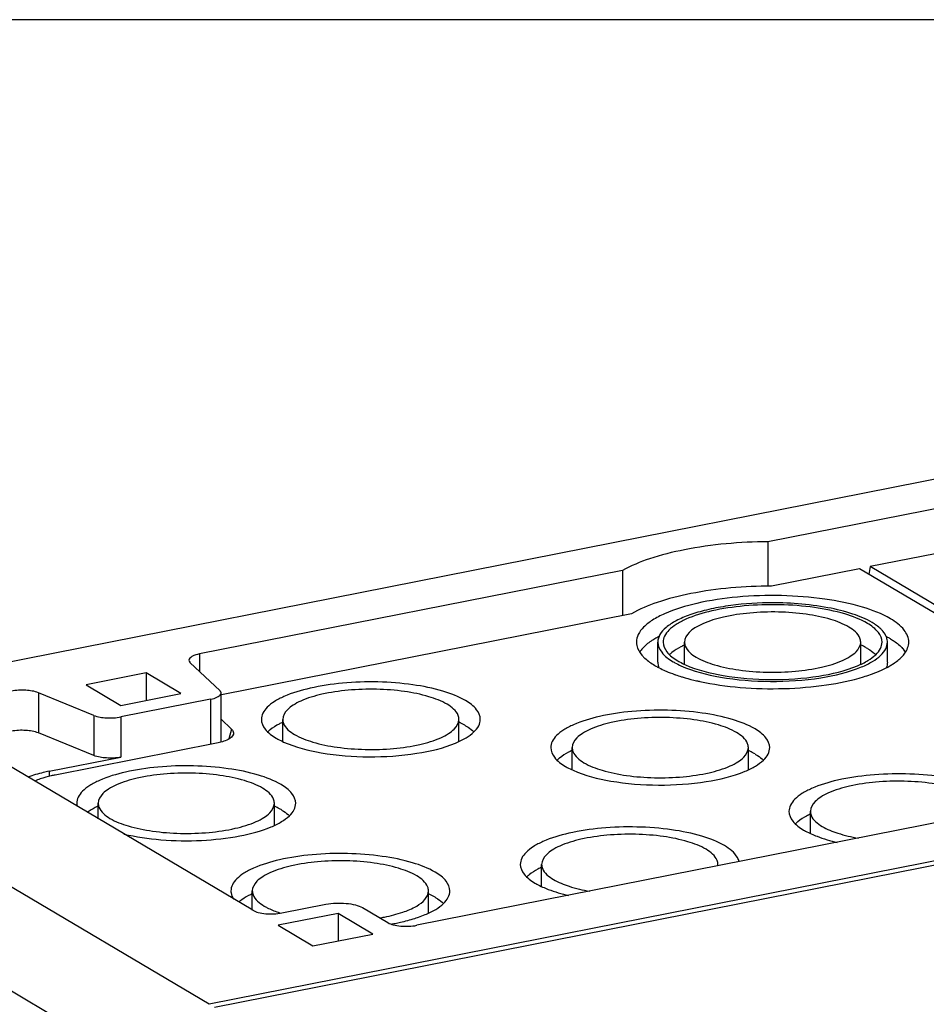
# Model space of a CAD drawing. Units: millimetres. Extents: x 0 to 594, y 0 to 420.
# Drawn here: x 497 to 522, y 166 to 194 of the extents above; entities that cross this region are included whole.
import ezdxf

# ---------------------------------------------------------------- set-up
doc = ezdxf.new("R2010")
doc.units = ezdxf.units.MM
doc.header["$LTSCALE"] = 32.67
doc.layers.get('0').update_dxf_attribs({"linetype": 'CONTINUOUS'})
doc.layers.add('DECKEL-AK01_DXF_CONTINUOUS_LINE', color=7, linetype='CONTINUOUS')
doc.layers.add('KASTEN-AK1-CDXF_CONTINUOUS_LINE', color=7, linetype='CONTINUOUS')

msp = doc.modelspace()

# ---------------------------------------------------------------- linework, layer by layer
at = {"color": 7, "linetype": 'CONTINUOUS'}
msp.add_line((589.51137, 193.75544), (298.82262, 193.75544), dxfattribs=at)
at = {"layer": 'DECKEL-AK01_DXF_CONTINUOUS_LINE', "color": 7, "linetype": 'CONTINUOUS'}
msp.add_line((576.89119, 180.7878), (502.06553, 166.01232), dxfattribs=at)
at = {"layer": 'KASTEN-AK1-CDXF_CONTINUOUS_LINE', "color": 7, "linetype": 'CONTINUOUS'}
for p, q in [((563.16566, 188.91833), (488.34106, 174.14306)), ((576.74066, 180.87655), (501.91606, 166.10128)), ((524.23139, 180.40081), (517.61241, 179.09379)), ((517.61241, 179.09379), (517.61241, 177.84666)), ((524.46905, 179.1815), (520.48365, 178.39452)), ((520.48365, 178.39452), (520.44942, 178.17473)), ((525.80917, 175.23971), (520.48365, 178.39452)), ((513.52095, 178.28587), (501.64832, 175.94143)), ((513.52095, 178.28587), (513.52095, 177.01963)), ((520.17971, 178.3345), (517.7092, 177.84666)), ((525.62997, 175.10579), (520.17971, 178.3345)), ((513.77517, 177.06983), (502.25827, 174.79564)), ((514.51668, 175.70992), (514.51668, 176.27373)), ((515.26668, 175.6508), (515.26668, 176.27373)), ((520.21668, 175.65284), (520.21668, 176.27373)), ((520.96668, 175.70992), (520.96668, 176.27373)), ((501.3845, 175.69353), (502.21224, 174.91571)), ((500.14832, 175.40828), (498.45957, 175.07481)), ((500.14832, 175.40828), (500.14832, 174.63816)), ((501.12332, 174.83069), (500.14832, 175.40828)), ((498.45957, 175.07481), (499.43457, 174.49722)), ((498.67483, 174.21719), (497.1192, 174.85128)), ((499.43457, 174.49722), (501.12332, 174.83069)), ((502.24842, 173.46607), (502.24842, 174.84552)), ((501.94842, 174.6678), (499.43446, 174.17138)), ((503.13941, 168.74206), (493.65191, 174.36242)), ((502.24842, 174.10517), (502.54215, 173.82915)), ((503.98098, 173.48151), (503.98098, 174.10444)), ((508.93098, 173.48354), (508.93098, 174.10444)), ((498.67483, 173.08956), (497.1192, 173.72364)), ((502.12402, 173.43624), (497.59335, 172.54159)), ((512.11071, 172.68764), (512.11071, 173.31057)), ((517.06071, 172.68968), (517.06071, 173.31057)), ((497.41787, 172.64554), (499.43446, 173.04375)), ((528.79982, 172.47621), (507.74974, 168.31955)), ((498.79657, 171.31474), (498.79657, 171.7478)), ((503.74657, 171.12691), (503.74657, 171.7478)), ((518.80217, 170.8989), (518.80217, 171.52183)), ((511.25476, 169.40854), (511.25476, 170.03147)), ((503.12647, 168.74206), (503.12647, 169.28539)), ((508.07647, 168.6645), (508.07647, 169.28539)), ((503.95902, 168.66694), (505.19311, 168.91063)), ((506.21763, 168.81674), (506.93013, 168.39466)), ((505.54066, 168.65344), (503.85191, 168.31998)), ((505.54066, 168.65344), (505.54066, 167.88333)), ((506.51566, 168.07586), (505.54066, 168.65344)), ((503.85191, 168.31998), (504.82691, 167.74239)), ((504.82691, 167.74239), (506.51566, 168.07586))]:
    msp.add_line(p, q, dxfattribs=at)
at = {"layer": 'KASTEN-AK1-CDXF_CONTINUOUS_LINE', "color": 9, "linetype": 'CONTINUOUS'}
for p, q in [((501.64832, 175.94143), (501.64832, 175.44562)), ((497.1192, 174.85128), (497.1192, 173.72364)), ((501.94842, 174.6678), (501.94842, 173.40156)), ((501.91606, 166.10128), (488.34106, 174.14306)), ((498.67483, 174.21719), (498.67483, 173.08956)), ((499.43446, 174.17138), (499.43446, 173.04375)), ((502.54215, 173.82915), (502.47132, 173.556)), ((497.41787, 172.64554), (497.41787, 172.50137)), ((500.35721, 164.10202), (486.78221, 172.1438))]:
    msp.add_line(p, q, dxfattribs=at)
at = {"layer": 'KASTEN-AK1-CDXF_CONTINUOUS_LINE', "color": 7, "linetype": 'CONTINUOUS'}
for centre, radius, start, end in [((515.65804, 174.28506), 2.41503, 117.375107, 120.587767), ((519.79978, 174.23691), 2.46951, 60.273292, 62.533127), ((520.58519, 176.27369), 0.38147, 0.006241, 9.358652), ((519.9168, 174.44367), 2.23193, 59.36181, 60.249996), ((514.64378, 175.57992), 0.75875, 141.860529, 147.097989), ((514.74443, 175.50117), 0.88655, 137.751042, 141.874795), ((514.76759, 176.50304), 0.91751, 220.28679, 221.997613), ((515.50612, 175.23257), 0.95511, 131.454626, 133.821832), ((515.58578, 175.14209), 1.07566, 128.652388, 131.444392), ((520.73795, 175.49987), 0.88812, 38.152439, 42.28746), ((520.84248, 175.58163), 0.75542, 32.653143, 38.173172), ((515.56797, 177.54236), 2.2347, 239.361699, 240.24026), ((514.89979, 175.71018), 0.38311, 180.039787, 190.690253), ((519.83559, 177.68143), 2.39502, 298.393981, 300.025704), ((516.48515, 179.58472), 4.47674, 250.395359, 250.763639), ((516.61668, 179.96797), 4.88193, 250.788092, 252.870242), ((517.18618, 182.05472), 7.04578, 257.04231, 257.800945), ((504.22042, 173.06327), 0.95511, 131.454626, 133.821832), ((504.30008, 172.9728), 1.07566, 128.652388, 131.444392), ((512.35015, 172.26941), 0.95511, 131.454626, 133.821832), ((512.42981, 172.17893), 1.07566, 128.652388, 131.444392), ((519.04161, 170.48066), 0.95511, 131.454626, 133.821832), ((519.12127, 170.39019), 1.07566, 128.652388, 131.444392), ((515.91236, 170.03173), 0.2924, 351.269211, 359.950499), ((511.4942, 168.99031), 0.95511, 131.454626, 133.821832), ((511.57386, 168.89983), 1.07566, 128.652388, 131.444392), ((503.46281, 168.13279), 1.10279, 128.671248, 130.384127), ((504.87385, 171.67734), 3.16048, 251.124295, 252.605438), ((505.83537, 173.64003), 5.18577, 279.655274, 281.15881), ((506.47787, 172.34359), 4.01733, 287.629344, 288.184372), ((505.90172, 174.64316), 6.3895, 280.11287, 281.165039)]:
    msp.add_arc(centre, radius, start, end, dxfattribs=at)
for points, knots in [([(517.61241, 179.09379), (516.82691, 179.08677), (515.69908, 178.99171), (514.33805, 178.65343), (513.76366, 178.42135), (513.52095, 178.28587)], [0, 0, 0, 0, 0.56083836, 0.80154577, 1, 1, 1, 1]), ([(517.7092, 177.84666), (516.95028, 177.84483), (515.86117, 177.75737), (514.55216, 177.42979), (514.00369, 177.20302), (513.77517, 177.06983)], [0, 0, 0, 0, 0.56315752, 0.8037195, 1, 1, 1, 1]), ([(521.05423, 176.92785), (520.80858, 177.07336), (520.19698, 177.30443), (519.16406, 177.51185), (517.98444, 177.60147), (516.78026, 177.56286), (515.67533, 177.39991), (514.87452, 177.16373), (514.38195, 176.91103), (514.12563, 176.71743), (513.95885, 176.50661), (513.91673, 176.34678), (513.9167, 176.27373)], [0, 0, 0, 0, 0.11157381, 0.25249668, 0.4110851, 0.57272165, 0.7223451, 0.84675277, 0.89670644, 0.93796283, 0.97145332, 1, 1, 1, 1]), ([(517.60847, 177.3758), (517.20965, 177.37016), (516.62841, 177.3265), (515.89843, 177.18684), (515.43402, 177.05351), (515.05078, 176.8935), (514.7607, 176.71111), (514.56817, 176.5084), (514.51673, 176.34629), (514.5167, 176.27373)], [0, 0, 0, 0, 0.34509341, 0.50215657, 0.64245267, 0.76244548, 0.8603099, 0.93722059, 1, 1, 1, 1]), ([(520.40471, 176.79959), (520.20723, 176.91657), (519.71555, 177.10234), (518.88517, 177.26908), (517.93684, 177.34113), (516.96877, 177.31009), (516.08049, 177.17909), (515.43671, 176.98922), (515.04072, 176.78607), (514.83466, 176.63043), (514.70058, 176.46095), (514.66672, 176.33246), (514.66669, 176.27373)], [0, 0, 0, 0, 0.11157381, 0.25249668, 0.4110851, 0.57272165, 0.7223451, 0.84675277, 0.89670644, 0.93796283, 0.97145332, 1, 1, 1, 1]), ([(520.53461, 176.82524), (520.36654, 176.92481), (519.95876, 177.09232), (518.98443, 177.32834), (518.17278, 177.38378), (517.60847, 177.3758)], [0, 0, 0, 0, 0.19510544, 0.43632751, 1, 1, 1, 1]), ([(519.88509, 176.69698), (519.72615, 176.79114), (519.3304, 176.94066), (518.66204, 177.07486), (517.89875, 177.13282), (517.1196, 177.10799), (516.40454, 177.00209), (515.88666, 176.85039), (515.5675, 176.68509), (515.36637, 176.53713), (515.26671, 176.37445), (515.26668, 176.27373)], [0, 0, 0, 0, 0.11170987, 0.25280239, 0.4115845, 0.57341687, 0.72321919, 0.84777495, 0.89779228, 0.93909935, 1, 1, 1, 1]), ([(520.81666, 176.27373), (520.81671, 176.37095), (520.71097, 176.59736), (520.51896, 176.7319), (520.40471, 176.79959)], [0, 0, 0, 0, 0.42264844, 1, 1, 1, 1]), ([(520.83935, 176.58061), (520.82054, 176.60281), (520.73025, 176.69751), (520.62196, 176.7735), (520.53461, 176.82524)], [0, 0, 0, 0, 0.22272892, 1, 1, 1, 1]), ([(521.56666, 176.27373), (521.56671, 176.39466), (521.43519, 176.6763), (521.19635, 176.84365), (521.05423, 176.92785)], [0, 0, 0, 0, 0.42264844, 1, 1, 1, 1]), ([(520.21668, 176.27373), (520.21669, 176.31123), (520.17751, 176.49679), (520.01147, 176.62212), (519.88509, 176.69698)], [0, 0, 0, 0, 0.20333567, 1, 1, 1, 1]), ([(520.96158, 176.33573), (520.95813, 176.35673), (520.93575, 176.44625), (520.885, 176.52674), (520.83935, 176.58061)], [0, 0, 0, 0, 0.23164754, 1, 1, 1, 1]), ([(513.9167, 176.27373), (513.91668, 176.24287), (513.93046, 176.10955), (514.00165, 175.9877), (514.0677, 175.90976)], [0, 0, 0, 0, 0.23204288, 1, 1, 1, 1]), ([(514.42913, 176.36403), (514.39472, 176.34365), (514.27251, 176.26659), (514.15842, 176.17473), (514.08818, 176.09725)], [0, 0, 0, 0, 0.27665343, 1, 1, 1, 1]), ([(514.5167, 176.27373), (514.51665, 176.17178), (514.62754, 175.93432), (514.82892, 175.79321), (514.94875, 175.72223)], [0, 0, 0, 0, 0.42264844, 1, 1, 1, 1]), ([(514.66669, 176.27373), (514.66665, 176.17652), (514.77239, 175.95011), (514.96439, 175.81556), (515.07865, 175.74788)], [0, 0, 0, 0, 0.42264844, 1, 1, 1, 1]), ([(515.26364, 176.19166), (515.22975, 176.17588), (515.10778, 176.11573), (514.99096, 176.0438), (514.91393, 175.98213)], [0, 0, 0, 0, 0.27472915, 1, 1, 1, 1]), ([(515.26668, 176.27373), (515.26667, 176.23624), (515.30584, 176.05067), (515.47188, 175.92535), (515.59827, 175.85048)], [0, 0, 0, 0, 0.20333567, 1, 1, 1, 1]), ([(515.59827, 175.85048), (515.75721, 175.75633), (516.15296, 175.60681), (516.82132, 175.47261), (517.58461, 175.41465), (518.36376, 175.43948), (519.07881, 175.54537), (519.5967, 175.69708), (519.91586, 175.86238), (520.11698, 176.01034), (520.21665, 176.17302), (520.21668, 176.27373)], [0, 0, 0, 0, 0.11170987, 0.25280239, 0.4115845, 0.57341687, 0.72321919, 0.84777495, 0.89779228, 0.93909935, 1, 1, 1, 1]), ([(520.12359, 175.60858), (520.22553, 175.65129), (520.40749, 175.7395), (520.63202, 175.90038), (520.77897, 176.07666), (520.81663, 176.21217), (520.81666, 176.27373)], [0, 0, 0, 0, 0.32885912, 0.59932755, 0.81680131, 1, 1, 1, 1]), ([(520.40471, 176.09482), (520.39042, 176.10329), (520.33006, 176.13789), (520.26786, 176.16923), (520.21985, 176.19158)], [0, 0, 0, 0, 0.23876869, 1, 1, 1, 1]), ([(520.23978, 175.57614), (520.34669, 175.62092), (520.53753, 175.71344), (520.77301, 175.88217), (520.92713, 176.06705), (520.96663, 176.20916), (520.96666, 176.27373)], [0, 0, 0, 0, 0.32885912, 0.59932755, 0.81680131, 1, 1, 1, 1]), ([(521.05423, 176.36403), (521.08855, 176.3437), (521.21067, 176.26668), (521.32467, 176.17488), (521.39497, 176.09744)], [0, 0, 0, 0, 0.27615014, 1, 1, 1, 1]), ([(521.3698, 175.85946), (521.40068, 175.8911), (521.50204, 176.00739), (521.56661, 176.16299), (521.56666, 176.27373)], [0, 0, 0, 0, 0.28530052, 1, 1, 1, 1]), ([(501.64832, 175.94143), (501.57241, 175.92644), (501.45996, 175.9021), (501.34827, 175.80715), (501.34832, 175.76371)], [0, 0, 0, 0, 0.64043294, 1, 1, 1, 1]), ([(514.08572, 175.88913), (514.10764, 175.86478), (514.21085, 175.76145), (514.33184, 175.67725), (514.42913, 175.61962)], [0, 0, 0, 0, 0.22463508, 1, 1, 1, 1]), ([(520.40471, 176.09482), (520.42747, 176.08134), (520.51026, 176.0297), (520.5884, 175.96996), (520.63965, 175.92059)], [0, 0, 0, 0, 0.27099238, 1, 1, 1, 1]), ([(501.34832, 175.76371), (501.34834, 175.74472), (501.36061, 175.71807), (501.37888, 175.69881), (501.3845, 175.69353)], [0, 0, 0, 0, 0.71120976, 1, 1, 1, 1]), ([(514.94875, 175.72223), (514.96536, 175.71238), (515.03592, 175.67208), (515.10884, 175.63596), (515.16523, 175.61035)], [0, 0, 0, 0, 0.23771695, 1, 1, 1, 1]), ([(515.07865, 175.74788), (515.0951, 175.73813), (515.16508, 175.69822), (515.23747, 175.6626), (515.2935, 175.63739)], [0, 0, 0, 0, 0.23730018, 1, 1, 1, 1]), ([(515.16523, 175.61035), (515.51531, 175.45131), (516.35488, 175.2421), (517.68174, 175.13641), (519.02039, 175.22566), (519.87581, 175.42367), (520.23978, 175.57614)], [0, 0, 0, 0, 0.2232152, 0.49598033, 0.77092199, 1, 1, 1, 1]), ([(515.2935, 175.63739), (515.62792, 175.48689), (516.42785, 175.28888), (517.69113, 175.18942), (518.96429, 175.27504), (519.77753, 175.46362), (520.12359, 175.60858)], [0, 0, 0, 0, 0.22368663, 0.49645599, 0.77114417, 1, 1, 1, 1]), ([(521.03403, 175.60782), (521.06739, 175.62711), (521.18676, 175.70026), (521.29886, 175.78679), (521.3698, 175.85946)], [0, 0, 0, 0, 0.27502676, 1, 1, 1, 1]), ([(514.45875, 175.60238), (514.4764, 175.59229), (514.5507, 175.5511), (514.62706, 175.51365), (514.68588, 175.48693)], [0, 0, 0, 0, 0.23938121, 1, 1, 1, 1]), ([(514.68588, 175.48693), (514.70921, 175.47633), (514.80696, 175.43332), (514.90662, 175.39473), (514.98308, 175.36749)], [0, 0, 0, 0, 0.23992467, 1, 1, 1, 1]), ([(520.29815, 175.30064), (520.36167, 175.32016), (520.59288, 175.3961), (520.81882, 175.49034), (520.9745, 175.57454)], [0, 0, 0, 0, 0.27297112, 1, 1, 1, 1]), ([(509.11901, 174.63029), (508.92153, 174.74728), (508.42985, 174.93304), (507.59947, 175.09978), (506.65114, 175.17183), (505.68307, 175.14079), (504.79479, 175.0098), (504.15101, 174.81993), (503.75502, 174.61678), (503.54896, 174.46114), (503.41488, 174.29165), (503.38102, 174.16316), (503.381, 174.10444)], [0, 0, 0, 0, 0.11157381, 0.25249668, 0.4110851, 0.57272165, 0.7223451, 0.84675277, 0.89670644, 0.93796283, 0.97145332, 1, 1, 1, 1]), ([(515.17877, 175.3026), (515.2128, 175.2921), (515.3542, 175.25002), (515.49723, 175.21345), (515.6063, 175.18835)], [0, 0, 0, 0, 0.24137709, 1, 1, 1, 1]), ([(515.69735, 175.16803), (516.07118, 175.0872), (516.85893, 174.97865), (518.05366, 174.94806), (519.21674, 175.04351), (519.95934, 175.1965), (520.29815, 175.30064)], [0, 0, 0, 0, 0.24716756, 0.51222474, 0.7709402, 1, 1, 1, 1]), ([(497.1192, 174.85128), (497.00736, 174.89686), (496.74921, 174.93442), (496.49199, 174.92323), (496.35957, 174.89709)], [0, 0, 0, 0, 0.47222323, 1, 1, 1, 1]), ([(501.94842, 174.6678), (502.02433, 174.68279), (502.13678, 174.70714), (502.24847, 174.80208), (502.24842, 174.84552)], [0, 0, 0, 0, 0.64043294, 1, 1, 1, 1]), ([(502.24842, 174.84552), (502.2484, 174.86451), (502.23613, 174.89116), (502.21786, 174.91042), (502.21224, 174.91571)], [0, 0, 0, 0, 0.71120976, 1, 1, 1, 1]), ([(508.59939, 174.52769), (508.44045, 174.62185), (508.0447, 174.77137), (507.37634, 174.90557), (506.61305, 174.96353), (505.8339, 174.9387), (505.11884, 174.8328), (504.60096, 174.68109), (504.2818, 174.5158), (504.08067, 174.36784), (503.98101, 174.20515), (503.98098, 174.10444)], [0, 0, 0, 0, 0.11170987, 0.25280239, 0.4115845, 0.57341687, 0.72321919, 0.84777495, 0.89779228, 0.93909935, 1, 1, 1, 1]), ([(508.93098, 174.10444), (508.93099, 174.14193), (508.89182, 174.3275), (508.72577, 174.45282), (508.59939, 174.52769)], [0, 0, 0, 0, 0.20333567, 1, 1, 1, 1]), ([(509.53096, 174.10444), (509.53101, 174.20165), (509.42527, 174.42807), (509.23326, 174.56261), (509.11901, 174.63029)], [0, 0, 0, 0, 0.42264844, 1, 1, 1, 1]), ([(517.24874, 173.83643), (517.05126, 173.95341), (516.55958, 174.13918), (515.7292, 174.30592), (514.78087, 174.37797), (513.8128, 174.34693), (512.92452, 174.21593), (512.28074, 174.02606), (511.88475, 173.82291), (511.67869, 173.66727), (511.54461, 173.49779), (511.51075, 173.3693), (511.51073, 173.31057)], [0, 0, 0, 0, 0.11157381, 0.25249668, 0.4110851, 0.57272165, 0.7223451, 0.84675277, 0.89670644, 0.93796283, 0.97145332, 1, 1, 1, 1]), ([(498.67483, 174.21719), (498.78667, 174.17161), (499.04482, 174.13405), (499.30204, 174.14523), (499.43446, 174.17138)], [0, 0, 0, 0, 0.47222323, 1, 1, 1, 1]), ([(503.381, 174.10444), (503.38095, 174.00722), (503.48669, 173.78081), (503.67869, 173.64627), (503.79295, 173.57858)], [0, 0, 0, 0, 0.42264844, 1, 1, 1, 1]), ([(503.97794, 174.02236), (503.94405, 174.00659), (503.82208, 173.94644), (503.70527, 173.87451), (503.62824, 173.81283)], [0, 0, 0, 0, 0.27472915, 1, 1, 1, 1]), ([(503.98098, 174.10444), (503.98097, 174.06695), (504.02014, 173.88138), (504.18619, 173.75606), (504.31257, 173.68119)], [0, 0, 0, 0, 0.20333567, 1, 1, 1, 1]), ([(504.31257, 173.68119), (504.47151, 173.58703), (504.86726, 173.43751), (505.53562, 173.30331), (506.29891, 173.24535), (507.07806, 173.27018), (507.79311, 173.37608), (508.311, 173.52779), (508.63016, 173.69308), (508.83129, 173.84104), (508.93095, 174.00372), (508.93098, 174.10444)], [0, 0, 0, 0, 0.11170987, 0.25280239, 0.4115845, 0.57341687, 0.72321919, 0.84777495, 0.89779228, 0.93909935, 1, 1, 1, 1]), ([(508.83789, 173.43929), (508.93983, 173.48199), (509.12179, 173.57021), (509.34632, 173.73108), (509.49327, 173.90737), (509.53093, 174.04287), (509.53096, 174.10444)], [0, 0, 0, 0, 0.32885912, 0.59932755, 0.81680131, 1, 1, 1, 1]), ([(509.11901, 173.92552), (509.10472, 173.93399), (509.04436, 173.96859), (508.98216, 173.99993), (508.93415, 174.02228)], [0, 0, 0, 0, 0.23876869, 1, 1, 1, 1]), ([(516.72912, 173.73382), (516.57018, 173.82798), (516.17443, 173.9775), (515.50607, 174.1117), (514.74278, 174.16966), (513.96363, 174.14483), (513.24857, 174.03893), (512.73069, 173.88723), (512.41153, 173.72193), (512.2104, 173.57397), (512.11074, 173.41129), (512.11071, 173.31057)], [0, 0, 0, 0, 0.11170987, 0.25280239, 0.4115845, 0.57341687, 0.72321919, 0.84777495, 0.89779228, 0.93909935, 1, 1, 1, 1]), ([(497.1192, 173.72364), (497.00736, 173.76923), (496.74921, 173.80682), (496.49199, 173.7956), (496.35957, 173.76946)], [0, 0, 0, 0, 0.47221302, 1, 1, 1, 1]), ([(502.59497, 173.68619), (502.57605, 173.62014), (502.40635, 173.50222), (502.23542, 173.45824), (502.12402, 173.43624)], [0, 0, 0, 0, 0.37699075, 1, 1, 1, 1]), ([(502.54215, 173.82915), (502.56311, 173.80946), (502.59837, 173.76664), (502.60163, 173.70945), (502.59497, 173.68619)], [0, 0, 0, 0, 0.54313482, 1, 1, 1, 1]), ([(509.11901, 173.92552), (509.14177, 173.91204), (509.22456, 173.8604), (509.3027, 173.80067), (509.35395, 173.7513)], [0, 0, 0, 0, 0.27099238, 1, 1, 1, 1]), ([(517.06071, 173.31057), (517.06072, 173.34807), (517.02155, 173.53363), (516.8555, 173.65896), (516.72912, 173.73382)], [0, 0, 0, 0, 0.20333567, 1, 1, 1, 1]), ([(517.66069, 173.31057), (517.66074, 173.40779), (517.555, 173.6342), (517.36299, 173.76874), (517.24874, 173.83643)], [0, 0, 0, 0, 0.42264844, 1, 1, 1, 1]), ([(503.79295, 173.57858), (503.8094, 173.56884), (503.87938, 173.52892), (503.95178, 173.4933), (504.0078, 173.46809)], [0, 0, 0, 0, 0.23730018, 1, 1, 1, 1]), ([(504.0078, 173.46809), (504.34222, 173.31759), (505.14215, 173.11958), (506.40543, 173.02013), (507.67859, 173.10574), (508.49183, 173.29432), (508.83789, 173.43929)], [0, 0, 0, 0, 0.22368663, 0.49645599, 0.77114417, 1, 1, 1, 1]), ([(511.51073, 173.31057), (511.51068, 173.21336), (511.61642, 172.98695), (511.80842, 172.8524), (511.92268, 172.78472)], [0, 0, 0, 0, 0.42264844, 1, 1, 1, 1]), ([(512.10767, 173.2285), (512.07378, 173.21272), (511.95181, 173.15257), (511.83499, 173.08064), (511.75797, 173.01897)], [0, 0, 0, 0, 0.27472915, 1, 1, 1, 1]), ([(512.11071, 173.31057), (512.1107, 173.27308), (512.14987, 173.08751), (512.31592, 172.96219), (512.4423, 172.88732)], [0, 0, 0, 0, 0.20333567, 1, 1, 1, 1]), ([(512.4423, 172.88732), (512.60124, 172.79316), (512.99699, 172.64365), (513.66535, 172.50945), (514.42864, 172.45149), (515.20779, 172.47632), (515.92284, 172.58221), (516.44073, 172.73392), (516.75989, 172.89922), (516.96102, 173.04718), (517.06068, 173.20986), (517.06071, 173.31057)], [0, 0, 0, 0, 0.11170987, 0.25280239, 0.4115845, 0.57341687, 0.72321919, 0.84777495, 0.89779228, 0.93909935, 1, 1, 1, 1]), ([(516.96762, 172.64542), (517.06956, 172.68812), (517.25152, 172.77634), (517.47605, 172.93722), (517.623, 173.1135), (517.66066, 173.24901), (517.66069, 173.31057)], [0, 0, 0, 0, 0.32885912, 0.59932755, 0.81680131, 1, 1, 1, 1]), ([(517.24874, 173.13166), (517.23445, 173.14013), (517.17409, 173.17473), (517.11189, 173.20607), (517.06388, 173.22842)], [0, 0, 0, 0, 0.23876869, 1, 1, 1, 1]), ([(517.24874, 173.13166), (517.2715, 173.11818), (517.35429, 173.06654), (517.43243, 173.0068), (517.48368, 172.95743)], [0, 0, 0, 0, 0.27099238, 1, 1, 1, 1]), ([(499.43446, 173.04375), (499.30204, 173.0176), (499.04482, 173.00638), (498.78667, 173.04398), (498.67483, 173.08956)], [0, 0, 0, 0, 0.52778698, 1, 1, 1, 1]), ([(497.41787, 172.64554), (497.3638, 172.63487), (497.16361, 172.59166), (496.96603, 172.53449), (496.82624, 172.48084)], [0, 0, 0, 0, 0.26902542, 1, 1, 1, 1]), ([(503.9346, 172.27366), (503.73712, 172.39064), (503.24544, 172.57641), (502.41505, 172.74315), (501.46673, 172.8152), (500.49866, 172.78416), (499.61038, 172.65316), (498.9666, 172.4633), (498.57061, 172.26014), (498.36455, 172.1045), (498.23047, 171.93502), (498.19661, 171.80653), (498.19658, 171.7478)], [0, 0, 0, 0, 0.11157381, 0.25249668, 0.4110851, 0.57272165, 0.7223451, 0.84675277, 0.89670644, 0.93796283, 0.97145332, 1, 1, 1, 1]), ([(503.41498, 172.17105), (503.25604, 172.26521), (502.86029, 172.41473), (502.19193, 172.54893), (501.42864, 172.60689), (500.64949, 172.58206), (499.93443, 172.47616), (499.41655, 172.32446), (499.09739, 172.15916), (498.89626, 172.0112), (498.7966, 171.84852), (498.79657, 171.7478)], [0, 0, 0, 0, 0.11170987, 0.25280239, 0.4115845, 0.57341687, 0.72321919, 0.84777495, 0.89779228, 0.93909935, 1, 1, 1, 1]), ([(511.92268, 172.78472), (511.93913, 172.77497), (512.00911, 172.73506), (512.0815, 172.69944), (512.13753, 172.67423)], [0, 0, 0, 0, 0.23730018, 1, 1, 1, 1]), ([(512.13753, 172.67423), (512.47195, 172.52373), (513.27188, 172.32572), (514.53516, 172.22626), (515.80832, 172.31187), (516.62156, 172.50046), (516.96762, 172.64542)], [0, 0, 0, 0, 0.22368663, 0.49645599, 0.77114417, 1, 1, 1, 1]), ([(523.9402, 172.04768), (523.74272, 172.16467), (523.25104, 172.35043), (522.42066, 172.51717), (521.47233, 172.58922), (520.50426, 172.55818), (519.61598, 172.42718), (518.9722, 172.23732), (518.57622, 172.03416), (518.37015, 171.87853), (518.23607, 171.70904), (518.20221, 171.58055), (518.20219, 171.52183)], [0, 0, 0, 0, 0.11157381, 0.25249668, 0.4110851, 0.57272165, 0.7223451, 0.84675277, 0.89670644, 0.93796283, 0.97145332, 1, 1, 1, 1]), ([(497.59335, 172.54159), (497.55536, 172.53409), (497.41229, 172.50369), (497.27084, 172.46504), (497.16908, 172.43025)], [0, 0, 0, 0, 0.26473583, 1, 1, 1, 1]), ([(523.42058, 171.94508), (523.26164, 172.03923), (522.86589, 172.18875), (522.19753, 172.32295), (521.43424, 172.38091), (520.65509, 172.35608), (519.94003, 172.25019), (519.42215, 172.09848), (519.10299, 171.93318), (518.90186, 171.78522), (518.8022, 171.62254), (518.80217, 171.52183)], [0, 0, 0, 0, 0.11170987, 0.25280239, 0.4115845, 0.57341687, 0.72321919, 0.84777495, 0.89779228, 0.93909935, 1, 1, 1, 1]), ([(503.74657, 171.7478), (503.74658, 171.7853), (503.7074, 171.97086), (503.54136, 172.09619), (503.41498, 172.17105)], [0, 0, 0, 0, 0.20333567, 1, 1, 1, 1]), ([(504.34655, 171.7478), (504.3466, 171.84502), (504.24086, 172.07143), (504.04885, 172.20598), (503.9346, 172.27366)], [0, 0, 0, 0, 0.42264844, 1, 1, 1, 1]), ([(498.79657, 171.7478), (498.79656, 171.71031), (498.83573, 171.52475), (499.00177, 171.39942), (499.12816, 171.32455)], [0, 0, 0, 0, 0.20333567, 1, 1, 1, 1]), ([(499.12816, 171.32455), (499.2871, 171.2304), (499.68285, 171.08088), (500.35121, 170.94668), (501.1145, 170.88872), (501.89365, 170.91355), (502.6087, 171.01944), (503.12659, 171.17115), (503.44575, 171.33645), (503.64687, 171.48441), (503.74654, 171.64709), (503.74657, 171.7478)], [0, 0, 0, 0, 0.11170987, 0.25280239, 0.4115845, 0.57341687, 0.72321919, 0.84777495, 0.89779228, 0.93909935, 1, 1, 1, 1]), ([(503.65348, 171.08265), (503.75542, 171.12536), (503.93738, 171.21357), (504.16191, 171.37445), (504.30886, 171.55073), (504.34652, 171.68624), (504.34655, 171.7478)], [0, 0, 0, 0, 0.32885912, 0.59932755, 0.81680131, 1, 1, 1, 1]), ([(498.79353, 171.66573), (498.76512, 171.6525), (498.66092, 171.6016), (498.56049, 171.54236), (498.4919, 171.49275)], [0, 0, 0, 0, 0.27015188, 1, 1, 1, 1]), ([(503.9346, 171.56889), (503.92031, 171.57736), (503.85995, 171.61196), (503.79775, 171.6433), (503.74974, 171.66565)], [0, 0, 0, 0, 0.23876869, 1, 1, 1, 1]), ([(503.9346, 171.56889), (503.95735, 171.55541), (504.04015, 171.50377), (504.11829, 171.44403), (504.16954, 171.39466)], [0, 0, 0, 0, 0.27099238, 1, 1, 1, 1]), ([(518.20219, 171.52183), (518.20214, 171.42461), (518.30788, 171.1982), (518.49988, 171.06366), (518.61414, 170.99597)], [0, 0, 0, 0, 0.42264844, 1, 1, 1, 1]), ([(518.80217, 171.52183), (518.80216, 171.48433), (518.84133, 171.29877), (519.00738, 171.17344), (519.13376, 171.09858)], [0, 0, 0, 0, 0.20333567, 1, 1, 1, 1]), ([(518.79913, 171.43975), (518.76524, 171.42398), (518.64327, 171.36382), (518.52646, 171.29189), (518.44943, 171.23022)], [0, 0, 0, 0, 0.27472915, 1, 1, 1, 1]), ([(499.51877, 170.88368), (499.86053, 170.80259), (500.5876, 170.69932), (501.68387, 170.68252), (502.72501, 170.79603), (503.37421, 170.96567), (503.65348, 171.08265)], [0, 0, 0, 0, 0.25151545, 0.52354763, 0.78319092, 1, 1, 1, 1]), ([(516.39279, 170.55733), (516.19531, 170.67431), (515.70363, 170.86008), (514.87324, 171.02682), (513.92492, 171.09887), (512.95685, 171.06783), (512.06857, 170.93683), (511.42479, 170.74696), (511.0288, 170.54381), (510.82274, 170.38817), (510.68866, 170.21869), (510.6548, 170.0902), (510.65477, 170.03147)], [0, 0, 0, 0, 0.11157381, 0.25249668, 0.4110851, 0.57272165, 0.7223451, 0.84675277, 0.89670644, 0.93796283, 0.97145332, 1, 1, 1, 1]), ([(518.61414, 170.99597), (518.63059, 170.98623), (518.70057, 170.94631), (518.77297, 170.91069), (518.82899, 170.88548)], [0, 0, 0, 0, 0.23730018, 1, 1, 1, 1]), ([(519.13376, 171.09858), (519.27118, 171.01717), (519.6072, 170.88239), (519.95724, 170.80181), (520.15311, 170.76767)], [0, 0, 0, 0, 0.44547759, 1, 1, 1, 1]), ([(515.87317, 170.45472), (515.71423, 170.54888), (515.31848, 170.6984), (514.65012, 170.8326), (513.88683, 170.89056), (513.10768, 170.86573), (512.39262, 170.75983), (511.87474, 170.60812), (511.55558, 170.44283), (511.35445, 170.29487), (511.25479, 170.13219), (511.25476, 170.03147)], [0, 0, 0, 0, 0.11170987, 0.25280239, 0.4115845, 0.57341687, 0.72321919, 0.84777495, 0.89779228, 0.93909935, 1, 1, 1, 1]), ([(518.82899, 170.88548), (518.88169, 170.86176), (519.11772, 170.76474), (519.36415, 170.6946), (519.55637, 170.65021)], [0, 0, 0, 0, 0.22654905, 1, 1, 1, 1]), ([(516.20476, 170.03147), (516.20477, 170.06896), (516.16559, 170.25453), (515.99955, 170.37986), (515.87317, 170.45472)], [0, 0, 0, 0, 0.20333567, 1, 1, 1, 1]), ([(516.79716, 170.10536), (516.78868, 170.14653), (516.71187, 170.34126), (516.53365, 170.47388), (516.39279, 170.55733)], [0, 0, 0, 0, 0.2042855, 1, 1, 1, 1]), ([(508.2645, 169.81125), (508.06702, 169.92823), (507.57534, 170.11399), (506.74496, 170.28074), (505.79663, 170.35279), (504.82857, 170.32175), (503.94029, 170.19075), (503.2965, 170.00088), (502.90052, 169.79773), (502.69445, 169.64209), (502.56037, 169.47261), (502.52652, 169.34412), (502.52649, 169.28539)], [0, 0, 0, 0, 0.11157381, 0.25249668, 0.4110851, 0.57272165, 0.7223451, 0.84675277, 0.89670644, 0.93796283, 0.97145332, 1, 1, 1, 1]), ([(507.74488, 169.70864), (507.58594, 169.8028), (507.19019, 169.95232), (506.52183, 170.08652), (505.75854, 170.14448), (504.97939, 170.11965), (504.26434, 170.01375), (503.74645, 169.86204), (503.42729, 169.69675), (503.22617, 169.54879), (503.1265, 169.38611), (503.12647, 169.28539)], [0, 0, 0, 0, 0.11170987, 0.25280239, 0.4115845, 0.57341687, 0.72321919, 0.84777495, 0.89779228, 0.93909935, 1, 1, 1, 1]), ([(508.67646, 169.28539), (508.6765, 169.38261), (508.57076, 169.60902), (508.37876, 169.74356), (508.2645, 169.81125)], [0, 0, 0, 0, 0.42264844, 1, 1, 1, 1]), ([(510.65477, 170.03147), (510.65473, 169.93426), (510.76047, 169.70785), (510.95247, 169.5733), (511.06673, 169.50562)], [0, 0, 0, 0, 0.42264844, 1, 1, 1, 1]), ([(511.25172, 169.9494), (511.21783, 169.93362), (511.09586, 169.87347), (510.97904, 169.80154), (510.90201, 169.73987)], [0, 0, 0, 0, 0.27472915, 1, 1, 1, 1]), ([(511.25476, 170.03147), (511.25475, 169.99398), (511.29392, 169.80841), (511.45996, 169.68309), (511.58635, 169.60822)], [0, 0, 0, 0, 0.20333567, 1, 1, 1, 1]), ([(508.07647, 169.28539), (508.07648, 169.32288), (508.03731, 169.50845), (507.87127, 169.63377), (507.74488, 169.70864)], [0, 0, 0, 0, 0.20333567, 1, 1, 1, 1]), ([(511.58635, 169.60822), (511.72377, 169.52681), (512.05979, 169.39204), (512.40983, 169.31145), (512.6057, 169.27732)], [0, 0, 0, 0, 0.44547759, 1, 1, 1, 1]), ([(502.52649, 169.28539), (502.52648, 169.26629), (502.53278, 169.18621), (502.5658, 169.10973), (502.59884, 169.05856)], [0, 0, 0, 0, 0.23871446, 1, 1, 1, 1]), ([(503.12647, 169.28539), (503.12646, 169.2479), (503.16564, 169.06233), (503.33168, 168.93701), (503.45806, 168.86214)], [0, 0, 0, 0, 0.20333567, 1, 1, 1, 1]), ([(506.83897, 168.5523), (507.01227, 168.58652), (507.32799, 168.66877), (507.77391, 168.846), (508.07642, 169.10617), (508.07647, 169.28539)], [0, 0, 0, 0, 0.35371222, 0.64113267, 1, 1, 1, 1]), ([(507.98338, 168.62024), (508.08532, 168.66294), (508.26728, 168.75116), (508.49181, 168.91204), (508.63877, 169.08832), (508.67643, 169.22382), (508.67646, 169.28539)], [0, 0, 0, 0, 0.32885912, 0.59932755, 0.81680131, 1, 1, 1, 1]), ([(511.06673, 169.50562), (511.08318, 169.49587), (511.15316, 169.45595), (511.22555, 169.42034), (511.28158, 169.39512)], [0, 0, 0, 0, 0.23730018, 1, 1, 1, 1]), ([(511.28158, 169.39512), (511.33428, 169.37141), (511.57031, 169.27438), (511.81674, 169.20425), (512.00896, 169.15986)], [0, 0, 0, 0, 0.22654905, 1, 1, 1, 1]), ([(503.12343, 169.20331), (503.08954, 169.18754), (502.96758, 169.12739), (502.85076, 169.05546), (502.77373, 168.99379)], [0, 0, 0, 0, 0.27472915, 1, 1, 1, 1]), ([(508.2645, 169.10648), (508.25021, 169.11494), (508.18985, 169.14954), (508.12765, 169.18089), (508.07964, 169.20323)], [0, 0, 0, 0, 0.23876869, 1, 1, 1, 1]), ([(508.2645, 169.10648), (508.28726, 169.093), (508.37005, 169.04135), (508.44819, 168.98162), (508.49944, 168.93225)], [0, 0, 0, 0, 0.27099238, 1, 1, 1, 1]), ([(503.13941, 168.74206), (503.18693, 168.71391), (503.30828, 168.67245), (503.58299, 168.62979), (503.80998, 168.63751), (503.95902, 168.66694)], [0, 0, 0, 0, 0.19859666, 0.45378143, 1, 1, 1, 1]), ([(503.45806, 168.86214), (503.48601, 168.84559), (503.61218, 168.77665), (503.74617, 168.72283), (503.85138, 168.68683)], [0, 0, 0, 0, 0.22607992, 1, 1, 1, 1]), ([(505.19311, 168.91063), (505.3794, 168.94742), (505.66314, 168.95708), (506.00653, 168.90375), (506.15822, 168.85193), (506.21763, 168.81674)], [0, 0, 0, 0, 0.54622109, 0.80140452, 1, 1, 1, 1]), ([(507.13896, 168.37459), (507.1882, 168.38431), (507.37518, 168.42361), (507.56029, 168.47227), (507.69455, 168.51494)], [0, 0, 0, 0, 0.26269771, 1, 1, 1, 1]), ([(507.73158, 168.5269), (507.75365, 168.53415), (507.83846, 168.56285), (507.92223, 168.59463), (507.98338, 168.62024)], [0, 0, 0, 0, 0.25948358, 1, 1, 1, 1]), ([(506.93013, 168.39466), (506.97765, 168.36651), (507.099, 168.32505), (507.37371, 168.28239), (507.6007, 168.29012), (507.74974, 168.31955)], [0, 0, 0, 0, 0.19859666, 0.45378143, 1, 1, 1, 1])]:
    msp.add_open_spline(points, degree=3, knots=knots, dxfattribs=at)
for points in [[(514.52333, 175.63912), (514.52859, 175.61117), (514.53693, 175.58369), (514.54767, 175.55737)], [(520.96668, 175.70992), (520.96666, 175.65699), (520.95476, 175.60331), (520.93442, 175.55444)], [(497.16908, 172.43025), (497.11648, 172.41227), (497.06443, 172.39253), (497.01338, 172.37055)], [(498.19658, 171.7478), (498.19657, 171.71855), (498.20022, 171.68911), (498.20713, 171.66069)]]:
    msp.add_open_spline(points, degree=3, dxfattribs=at)

doc.saveas('drawing.dxf')
